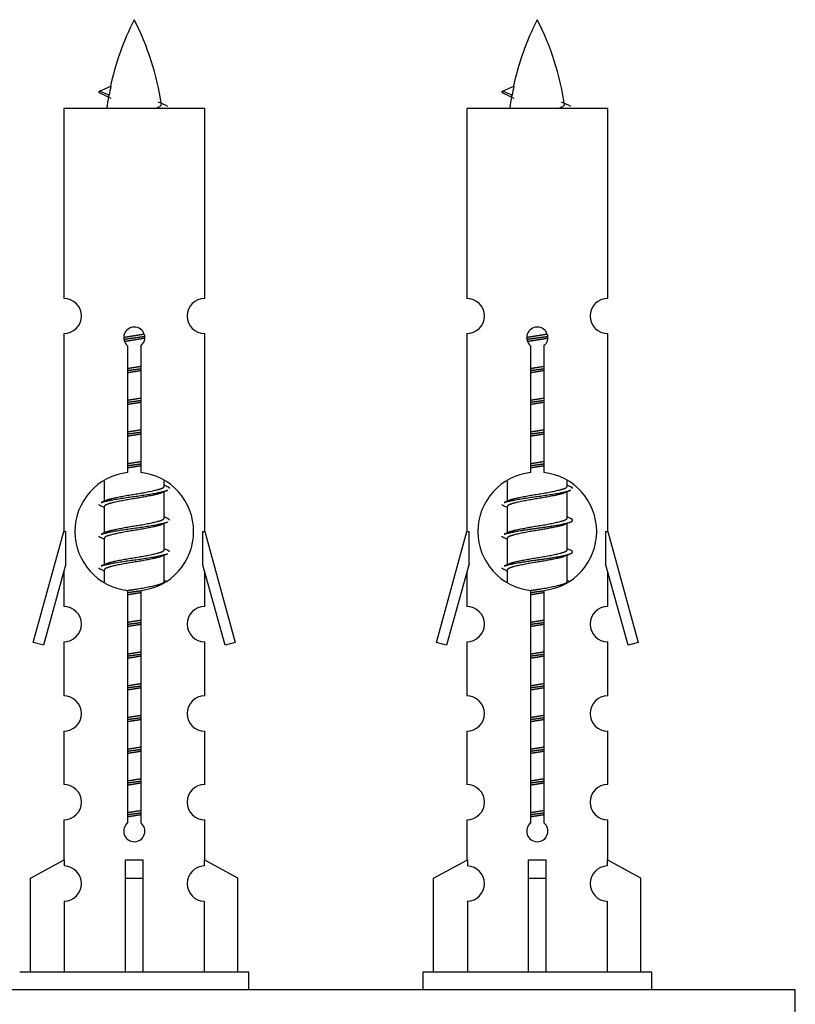
# Model space of a CAD drawing. Units: millimetres. Extents: x 0 to 1393, y 0 to 2507.
# Drawn here: x 469 to 513, y 1194 to 1250 of the extents above; entities that cross this region are included whole.
import ezdxf

# ---------------------------------------------------------------- set-up
doc = ezdxf.new("R2010")
doc.units = ezdxf.units.MM
doc.layers.add('DV5_Défaut', color=7, linetype='Continuous')
doc.layers.add('Défaut', color=7, linetype='Continuous')

# ---------------------------------------------------------------- blocks, each defined once
blk = doc.blocks.new('SE4')
at = {"layer": 'DV5_Défaut', "color": 7, "linetype": 'Continuous'}
for p, q in [((473.667, 1245.81), (474.308, 1246.084)), ((496.53, 1245.81), (497.171, 1246.084)), ((474.208, 1245.578), (473.666, 1245.81)), ((497.071, 1245.578), (496.529, 1245.81)), ((479.636, 1244.82), (471.636, 1244.82)), ((471.636, 1244.82), (471.636, 1234.048)), ((479.636, 1234.048), (479.636, 1244.82)), ((502.499, 1244.82), (494.499, 1244.82)), ((494.499, 1244.82), (494.499, 1234.048)), ((502.499, 1234.048), (502.499, 1244.82)), ((471.636, 1232.049), (471.636, 1220.82)), ((479.636, 1220.82), (479.636, 1232.049)), ((494.499, 1232.049), (494.499, 1220.82)), ((502.499, 1220.82), (502.499, 1232.049)), ((475.271, 1224.169), (475.271, 1231.344)), ((476.002, 1231.344), (476.002, 1224.169)), ((498.134, 1224.169), (498.134, 1231.344)), ((498.865, 1231.344), (498.865, 1224.169)), ((473.936, 1223.67), (473.936, 1222.543)), ((477.336, 1223.386), (477.336, 1223.691)), ((496.799, 1223.67), (496.799, 1222.543)), ((500.199, 1223.386), (500.199, 1223.691)), ((477.514, 1223.363), (477.336, 1223.443)), ((477.336, 1221.586), (477.336, 1223.077)), ((500.377, 1223.363), (500.199, 1223.443)), ((500.199, 1221.586), (500.199, 1223.077)), ((474.09, 1222.611), (473.759, 1222.463)), ((496.953, 1222.611), (496.622, 1222.463)), ((473.936, 1222.233), (473.936, 1220.743)), ((496.799, 1222.233), (496.799, 1220.743)), ((477.514, 1221.563), (477.336, 1221.643)), ((477.336, 1219.786), (477.336, 1221.277)), ((500.377, 1221.563), (500.199, 1221.643)), ((500.199, 1219.786), (500.199, 1221.277)), ((469.91, 1214.529), (471.636, 1220.82)), ((471.636, 1220.82), (471.763, 1220.82)), ((471.763, 1218.994), (471.763, 1220.82)), ((474.09, 1220.811), (473.759, 1220.663)), ((479.509, 1220.82), (479.636, 1220.82)), ((479.509, 1220.82), (479.509, 1218.994)), ((479.636, 1220.82), (481.362, 1214.529)), ((492.773, 1214.529), (494.499, 1220.82)), ((494.499, 1220.82), (494.626, 1220.82)), ((494.626, 1218.994), (494.626, 1220.82)), ((496.953, 1220.811), (496.622, 1220.663)), ((502.372, 1220.82), (502.499, 1220.82)), ((502.372, 1220.82), (502.372, 1218.994)), ((502.499, 1220.82), (504.225, 1214.529)), ((473.936, 1220.433), (473.936, 1218.943)), ((496.799, 1220.433), (496.799, 1218.943)), ((477.514, 1219.763), (477.336, 1219.843)), ((500.377, 1219.763), (500.199, 1219.843)), ((474.09, 1219.011), (473.759, 1218.863)), ((477.336, 1217.986), (477.336, 1219.477)), ((496.953, 1219.011), (496.622, 1218.863)), ((500.199, 1217.986), (500.199, 1219.477)), ((471.763, 1218.994), (470.485, 1214.362)), ((471.636, 1218.534), (471.636, 1216.563)), ((473.936, 1218.633), (473.936, 1217.948)), ((480.787, 1214.362), (479.509, 1218.994)), ((479.636, 1216.563), (479.636, 1218.534)), ((494.626, 1218.994), (493.349, 1214.362)), ((494.499, 1218.534), (494.499, 1216.563)), ((496.799, 1218.633), (496.799, 1217.948)), ((503.65, 1214.362), (502.372, 1218.994)), ((502.499, 1216.563), (502.499, 1218.534)), ((477.514, 1217.963), (477.336, 1218.043)), ((500.377, 1217.963), (500.199, 1218.043)), ((475.271, 1204.296), (475.271, 1217.47)), ((476.002, 1217.47), (476.002, 1204.296)), ((498.134, 1204.296), (498.134, 1217.47)), ((498.865, 1217.47), (498.865, 1204.296)), ((471.636, 1214.564), (471.636, 1211.489)), ((479.636, 1211.489), (479.636, 1214.564)), ((494.499, 1214.564), (494.499, 1211.489)), ((502.499, 1211.489), (502.499, 1214.564)), ((470.485, 1214.362), (469.91, 1214.529)), ((481.362, 1214.529), (480.787, 1214.362)), ((493.349, 1214.362), (492.773, 1214.529)), ((504.225, 1214.529), (503.65, 1214.362)), ((471.636, 1209.49), (471.636, 1206.461)), ((479.636, 1206.461), (479.636, 1209.49)), ((494.499, 1209.49), (494.499, 1206.461)), ((502.499, 1206.461), (502.499, 1209.49)), ((471.636, 1204.462), (471.636, 1202.182)), ((479.636, 1202.182), (479.636, 1204.462)), ((494.499, 1204.462), (494.499, 1202.182)), ((502.499, 1202.182), (502.499, 1204.462)), ((469.755, 1201.146), (471.668, 1202.199)), ((471.668, 1202.199), (471.668, 1201.841)), ((475.136, 1201.146), (475.136, 1202.199)), ((476.136, 1201.146), (476.136, 1202.199)), ((481.517, 1201.146), (479.605, 1202.199)), ((479.605, 1202.199), (479.605, 1201.841)), ((492.618, 1201.146), (494.531, 1202.199)), ((494.531, 1202.199), (494.531, 1201.841)), ((497.999, 1201.146), (497.999, 1202.199)), ((498.999, 1201.146), (498.999, 1202.199)), ((504.38, 1201.146), (502.468, 1202.199)), ((502.468, 1202.199), (502.468, 1201.841)), ((469.755, 1195.82), (469.755, 1201.146)), ((475.136, 1195.82), (475.136, 1201.146)), ((475.136, 1201.146), (476.136, 1201.146)), ((476.136, 1195.82), (476.136, 1201.146)), ((481.517, 1195.82), (481.517, 1201.146)), ((492.618, 1195.82), (492.618, 1201.146)), ((497.999, 1195.82), (497.999, 1201.146)), ((497.999, 1201.146), (498.999, 1201.146)), ((498.999, 1195.82), (498.999, 1201.146)), ((504.38, 1195.82), (504.38, 1201.146)), ((471.668, 1199.842), (471.668, 1195.82)), ((479.605, 1199.842), (479.605, 1195.82)), ((494.531, 1199.842), (494.531, 1195.82)), ((502.468, 1199.842), (502.468, 1195.82)), ((482.136, 1195.82), (469.136, 1195.82)), ((482.136, 1194.82), (482.136, 1195.82)), ((504.999, 1195.82), (491.999, 1195.82)), ((491.999, 1195.82), (491.999, 1194.82)), ((504.999, 1194.82), (504.999, 1195.82)), ((513.136, 1194.82), (438.136, 1194.82)), ((513.136, 1189.82), (513.136, 1194.82))]:
    blk.add_line(p, q, dxfattribs=at)
for centre, radius, start, end in [((489.391, 1242.813), 15.455, 152.8736, 167.9787), ((461.881, 1242.813), 15.455, 8.361, 27.1264), ((512.254, 1242.813), 15.455, 152.8736, 167.9787), ((484.744, 1242.813), 15.455, 8.361, 27.1264), ((457.812, 1209.708), 39.327, 65.1605, 66.0779), ((489.391, 1242.813), 15.455, 169.8496, 172.5393), ((480.675, 1209.708), 39.327, 65.1605, 66.0779), ((512.254, 1242.813), 15.455, 169.8496, 172.5393), ((489.388, 1271.859), 29.401, 245.059, 246.1795), ((512.251, 1271.859), 29.401, 245.059, 246.1795), ((471.636, 1233.049), 1, 269.9999, 89.9999), ((479.636, 1233.049), 1, 90.0001, 270.0001), ((494.499, 1233.049), 1, 269.9999, 89.9999), ((502.499, 1233.049), 1, 90.0001, 270.0001), ((475.636, 1231.82), 0.6, 307.5089, 232.4911), ((498.499, 1231.82), 0.6, 307.5089, 232.4911), ((475.636, 1220.82), 3.369, 96.2248, 263.7752), ((475.636, 1220.82), 3.369, 276.2248, 83.7752), ((498.499, 1220.82), 3.369, 96.2248, 263.7752), ((498.499, 1220.82), 3.369, 276.2248, 83.7752), ((495.118, 1183.459), 43.426, 113.9154, 114.3798), ((517.981, 1183.459), 43.426, 113.9154, 114.3798), ((456.047, 1182.407), 43.609, 65.7801, 66.0363), ((478.91, 1182.407), 43.609, 65.7801, 66.0363), ((495.118, 1181.659), 43.426, 113.9154, 114.3798), ((517.981, 1181.659), 43.426, 113.9154, 114.3798), ((456.047, 1180.607), 43.609, 65.7801, 66.0363), ((478.91, 1180.607), 43.609, 65.7801, 66.0363), ((495.118, 1179.859), 43.426, 113.9154, 114.3798), ((517.981, 1179.859), 43.426, 113.9154, 114.3798), ((456.047, 1178.807), 43.609, 65.7801, 66.0363), ((478.91, 1178.807), 43.609, 65.7801, 66.0363), ((471.636, 1215.564), 1, 269.9999, 89.9999), ((479.636, 1215.564), 1, 90.0001, 270.0001), ((494.499, 1215.564), 1, 269.9999, 89.9999), ((502.499, 1215.564), 1, 90.0001, 270.0001), ((471.636, 1210.49), 1, 269.9999, 89.9999), ((479.636, 1210.49), 1, 90.0001, 270.0001), ((494.499, 1210.49), 1, 269.9999, 89.9999), ((502.499, 1210.49), 1, 90.0001, 270.0001), ((471.636, 1205.462), 1, 269.9999, 89.9999), ((479.636, 1205.462), 1, 90.0001, 270.0001), ((494.499, 1205.462), 1, 269.9999, 89.9999), ((502.499, 1205.462), 1, 90.0001, 270.0001), ((475.636, 1203.82), 0.6, 127.5089, 52.4911), ((498.499, 1203.82), 0.6, 127.5089, 52.4911), ((471.636, 1200.842), 1, 271.7978, 88.2022), ((479.636, 1200.842), 1, 91.7978, 268.2022), ((494.499, 1200.842), 1, 271.7978, 88.2022), ((502.499, 1200.842), 1, 91.7978, 268.2022)]:
    blk.add_arc(centre, radius, start, end, dxfattribs=at)
for centre, major_axis, ratio, start_param, end_param in [((489.182, 1242.813), (0, 15.455), 0.984808, 1.357537, 1.390919), ((512.045, 1242.813), (0, 15.455), 0.984808, 1.357537, 1.390919), ((475.636, 1204.383), (-4, 0), 0.550336, 1.445468, 1.696124), ((498.499, 1204.383), (-4, 0), 0.550336, 1.445468, 1.696124)]:
    blk.add_ellipse(centre, major_axis=major_axis, ratio=ratio, start_param=start_param, end_param=end_param, dxfattribs=at)
for points, weights in [([(473.76, 1245.656), (473.573, 1245.732), (473.667, 1245.811)], [0.962840960185, 0.918429492641, 0.940142517854]), ([(496.623, 1245.656), (496.436, 1245.732), (496.53, 1245.811)], [0.962840960185, 0.918429492641, 0.940142517854]), ([(477.636, 1223.26), (477.636, 1223.313), (477.512, 1223.364)], [0.933012701892, 0.933012701892, 0.962852408417]), ([(500.499, 1223.26), (500.499, 1223.313), (500.375, 1223.364)], [0.933012701892, 0.933012701892, 0.962852408417]), ([(473.76, 1222.256), (473.636, 1222.306), (473.636, 1222.36)], [0.962841140698, 0.933012701892, 0.933012701892]), ([(496.623, 1222.256), (496.499, 1222.306), (496.499, 1222.36)], [0.962841140698, 0.933012701892, 0.933012701892]), ([(477.636, 1221.46), (477.636, 1221.513), (477.512, 1221.564)], [0.933012701892, 0.933012701892, 0.962852408417]), ([(473.76, 1220.456), (473.636, 1220.506), (473.636, 1220.56)], [0.962841140698, 0.933012701892, 0.933012701892]), ([(496.623, 1220.456), (496.499, 1220.506), (496.499, 1220.56)], [0.962841140698, 0.933012701892, 0.933012701892]), ([(477.636, 1219.66), (477.636, 1219.713), (477.512, 1219.764)], [0.933012701892, 0.933012701892, 0.962852408417]), ([(473.76, 1218.656), (473.636, 1218.706), (473.636, 1218.76)], [0.962841140698, 0.933012701892, 0.933012701892]), ([(496.623, 1218.656), (496.499, 1218.706), (496.499, 1218.76)], [0.962841140698, 0.933012701892, 0.933012701892])]:
    blk.add_rational_spline(points, weights, degree=2, dxfattribs=at)
for points in [[(474.208, 1245.578), (474.19, 1245.563), (474.18, 1245.547), (474.177, 1245.531)], [(497.071, 1245.578), (497.053, 1245.563), (497.043, 1245.547), (497.04, 1245.531)]]:
    blk.add_open_spline(points, degree=3, dxfattribs=at)
for points in [[(476.751, 1244.818), (476.897, 1244.859), (477.011, 1244.898), (477.151, 1244.977), (477.18, 1245.018), (477.172, 1245.058)], [(499.614, 1244.818), (499.76, 1244.859), (499.874, 1244.898), (500.014, 1244.977), (500.043, 1245.018), (500.035, 1245.058)]]:
    blk.add_open_spline(points, degree=3, knots=[0, 0, 0, 0, 0.521863, 0.521863, 1, 1, 1, 1], dxfattribs=at)
for points, weights, knots in [([(475.039, 1231.835), (475.328, 1231.889), (475.636, 1231.936), (475.928, 1231.981), (476.202, 1232.031)], [0.939348803165, 0.953614602406, 1, 0.956103165232, 0.940971964503], [0, 0, 0, 0.513782, 0.513782, 1, 1, 1]), ([(475.042, 1231.726), (475.332, 1231.77), (475.636, 1231.81), (475.941, 1231.849), (476.232, 1231.894)], [0.944594497748, 0.960866484608, 1, 0.960759642919, 0.944505817126], [0, 0, 0, 0.499318, 0.499318, 1, 1, 1]), ([(497.902, 1231.835), (498.191, 1231.889), (498.499, 1231.936), (498.791, 1231.981), (499.065, 1232.031)], [0.939348803165, 0.953614602406, 1, 0.956103165232, 0.940971964503], [0, 0, 0, 0.5137821, 0.5137821, 1, 1, 1]), ([(497.905, 1231.726), (498.195, 1231.77), (498.499, 1231.81), (498.804, 1231.849), (499.095, 1231.894)], [0.944594497748, 0.960866484608, 1, 0.960759642919, 0.944505817126], [0, 0, 0, 0.499318, 0.499318, 1, 1, 1]), ([(476.233, 1231.784), (475.944, 1231.73), (475.636, 1231.683), (475.353, 1231.64), (475.086, 1231.591)], [0.93941337998, 0.95371932236, 1, 0.957297361852, 0.941816530768], [0, 0, 0, 0.520105, 0.520105, 1, 1, 1]), ([(499.096, 1231.784), (498.807, 1231.73), (498.499, 1231.683), (498.216, 1231.64), (497.949, 1231.591)], [0.93941337998, 0.95371932236, 1, 0.957297361852, 0.941816530768], [0, 0, 0, 0.520105, 0.520105, 1, 1, 1]), ([(475.264, 1230.076), (475.448, 1230.107), (475.636, 1230.136), (475.825, 1230.165), (476.009, 1230.197)], [0.954711593229, 0.971138154054, 1, 0.971138154054, 0.954711593229], [0, 0, 0, 0.5, 0.5, 1, 1, 1]), ([(498.127, 1230.076), (498.311, 1230.107), (498.499, 1230.136), (498.688, 1230.165), (498.872, 1230.197)], [0.954711593229, 0.971138154054, 1, 0.971138154054, 0.954711593229], [0, 0, 0, 0.5, 0.5, 1, 1, 1]), ([(475.264, 1229.959), (475.448, 1229.985), (475.636, 1230.01), (475.824, 1230.034), (476.009, 1230.061)], [0.959880202632, 0.975436531063, 1, 0.975436531063, 0.959880202632], [0, 0, 0, 0.5, 0.5, 1, 1, 1]), ([(476.009, 1229.944), (475.825, 1229.912), (475.636, 1229.883), (475.448, 1229.854), (475.264, 1229.823)], [0.954711593229, 0.971138154054, 1, 0.971138154054, 0.954711593229], [0, 0, 0, 0.5, 0.5, 1, 1, 1]), ([(498.127, 1229.959), (498.311, 1229.985), (498.499, 1230.01), (498.687, 1230.034), (498.872, 1230.061)], [0.959880202632, 0.975436531063, 1, 0.975436531063, 0.959880202632], [0, 0, 0, 0.5, 0.5, 1, 1, 1]), ([(498.872, 1229.944), (498.688, 1229.912), (498.499, 1229.883), (498.311, 1229.854), (498.127, 1229.823)], [0.954711593229, 0.971138154054, 1, 0.971138154054, 0.954711593229], [0, 0, 0, 0.5, 0.5, 1, 1, 1]), ([(475.264, 1228.276), (475.448, 1228.307), (475.636, 1228.336), (475.825, 1228.365), (476.009, 1228.397)], [0.954711593229, 0.971138154054, 1, 0.971138154054, 0.954711593229], [0, 0, 0, 0.5, 0.5, 1, 1, 1]), ([(475.264, 1228.159), (475.448, 1228.185), (475.636, 1228.21), (475.824, 1228.234), (476.009, 1228.261)], [0.959880202632, 0.975436531063, 1, 0.975436531063, 0.959880202632], [0, 0, 0, 0.5, 0.5, 1, 1, 1]), ([(476.009, 1228.144), (475.825, 1228.112), (475.636, 1228.083), (475.448, 1228.054), (475.264, 1228.023)], [0.954711593229, 0.971138154054, 1, 0.971138154054, 0.954711593229], [0, 0, 0, 0.5, 0.5, 1, 1, 1]), ([(498.127, 1228.276), (498.311, 1228.307), (498.499, 1228.336), (498.688, 1228.365), (498.872, 1228.397)], [0.954711593229, 0.971138154054, 1, 0.971138154054, 0.954711593229], [0, 0, 0, 0.5, 0.5, 1, 1, 1]), ([(498.127, 1228.159), (498.311, 1228.185), (498.499, 1228.21), (498.687, 1228.234), (498.872, 1228.261)], [0.959880202632, 0.975436531063, 1, 0.975436531063, 0.959880202632], [0, 0, 0, 0.5, 0.5, 1, 1, 1]), ([(498.872, 1228.144), (498.688, 1228.112), (498.499, 1228.083), (498.311, 1228.054), (498.127, 1228.023)], [0.954711593229, 0.971138154054, 1, 0.971138154054, 0.954711593229], [0, 0, 0, 0.5, 0.5, 1, 1, 1]), ([(475.264, 1226.476), (475.448, 1226.507), (475.636, 1226.536), (475.825, 1226.565), (476.009, 1226.597)], [0.954711593229, 0.971138154054, 1, 0.971138154054, 0.954711593229], [0, 0, 0, 0.5, 0.5, 1, 1, 1]), ([(475.264, 1226.359), (475.448, 1226.385), (475.636, 1226.41), (475.824, 1226.434), (476.009, 1226.461)], [0.959880202632, 0.975436531063, 1, 0.975436531063, 0.959880202632], [0, 0, 0, 0.5, 0.5, 1, 1, 1]), ([(476.009, 1226.344), (475.825, 1226.312), (475.636, 1226.283), (475.448, 1226.254), (475.264, 1226.223)], [0.954711593229, 0.971138154054, 1, 0.971138154054, 0.954711593229], [0, 0, 0, 0.5, 0.5, 1, 1, 1]), ([(498.127, 1226.476), (498.311, 1226.507), (498.499, 1226.536), (498.688, 1226.565), (498.872, 1226.597)], [0.954711593229, 0.971138154054, 1, 0.971138154054, 0.954711593229], [0, 0, 0, 0.5, 0.5, 1, 1, 1]), ([(498.127, 1226.359), (498.311, 1226.385), (498.499, 1226.41), (498.687, 1226.434), (498.872, 1226.461)], [0.959880202632, 0.975436531063, 1, 0.975436531063, 0.959880202632], [0, 0, 0, 0.5, 0.5, 1, 1, 1]), ([(498.872, 1226.344), (498.688, 1226.312), (498.499, 1226.283), (498.311, 1226.254), (498.127, 1226.223)], [0.954711593229, 0.971138154054, 1, 0.971138154054, 0.954711593229], [0, 0, 0, 0.5, 0.5, 1, 1, 1]), ([(475.264, 1224.676), (475.448, 1224.707), (475.636, 1224.736), (475.825, 1224.765), (476.009, 1224.797)], [0.954711593229, 0.971138154054, 1, 0.971138154054, 0.954711593229], [0, 0, 0, 0.5, 0.5, 1, 1, 1]), ([(475.264, 1224.559), (475.448, 1224.585), (475.636, 1224.61), (475.824, 1224.634), (476.009, 1224.661)], [0.959880202632, 0.975436531063, 1, 0.975436531063, 0.959880202632], [0, 0, 0, 0.5, 0.5, 1, 1, 1]), ([(498.127, 1224.676), (498.311, 1224.707), (498.499, 1224.736), (498.688, 1224.765), (498.872, 1224.797)], [0.954711593229, 0.971138154054, 1, 0.971138154054, 0.954711593229], [0, 0, 0, 0.5, 0.5, 1, 1, 1]), ([(498.127, 1224.559), (498.311, 1224.585), (498.499, 1224.61), (498.687, 1224.634), (498.872, 1224.661)], [0.959880202632, 0.975436531063, 1, 0.975436531063, 0.959880202632], [0, 0, 0, 0.5, 0.5, 1, 1, 1]), ([(476.009, 1224.544), (475.825, 1224.512), (475.636, 1224.483), (475.448, 1224.454), (475.264, 1224.423)], [0.954711593229, 0.971138154054, 1, 0.971138154054, 0.954711593229], [0, 0, 0, 0.5, 0.5, 1, 1, 1]), ([(498.872, 1224.544), (498.688, 1224.512), (498.499, 1224.483), (498.311, 1224.454), (498.127, 1224.423)], [0.954711593229, 0.971138154054, 1, 0.971138154054, 0.954711593229], [0, 0, 0, 0.5, 0.5, 1, 1, 1]), ([(473.761, 1222.464), (473.819, 1222.488), (473.904, 1222.51), (474.482, 1222.66), (475.636, 1222.81), (476.791, 1222.96), (477.368, 1223.11), (477.453, 1223.132), (477.512, 1223.156)], [0.962920301125, 0.977772385376, 1, 0.866025403784, 1, 0.866025403784, 1, 0.977758704034, 0.962902020678], [0, 0, 0, 0.071147, 0.071147, 0.499978, 0.499978, 0.928809, 0.928809, 1, 1, 1]), ([(477.193, 1223.013), (477.156, 1222.998), (477.109, 1222.983), (476.618, 1222.833), (475.636, 1222.683), (474.655, 1222.533), (474.164, 1222.383), (473.936, 1222.314), (473.936, 1222.233)], [0.974028974407, 0.985429963116, 1, 0.866025403784, 1, 0.866025403784, 1, 0.933012701892, 0.933012701892], [0, 0, 0, 0.041687, 0.041687, 0.425012, 0.425012, 0.808337, 0.808337, 1, 1, 1]), ([(474.084, 1222.609), (474.12, 1222.623), (474.164, 1222.636), (474.655, 1222.786), (475.636, 1222.936), (476.618, 1223.086), (477.109, 1223.236), (477.336, 1223.306), (477.336, 1223.386)], [0.975402241, 0.986300230385, 1, 0.866025403784, 1, 0.866025403784, 1, 0.933012701892, 0.933012701892], [0, 0, 0, 0.039295, 0.039295, 0.423577, 0.423577, 0.807859, 0.807859, 1, 1, 1]), ([(496.624, 1222.464), (496.683, 1222.488), (496.767, 1222.51), (497.345, 1222.66), (498.499, 1222.81), (499.654, 1222.96), (500.231, 1223.11), (500.316, 1223.132), (500.375, 1223.156)], [0.962920301125, 0.977772385376, 1, 0.866025403784, 1, 0.866025403784, 1, 0.977758704034, 0.962902020678], [0, 0, 0, 0.071147, 0.071147, 0.4999781, 0.4999781, 0.9288092, 0.9288092, 1, 1, 1]), ([(500.056, 1223.013), (500.019, 1222.998), (499.972, 1222.983), (499.481, 1222.833), (498.499, 1222.683), (497.518, 1222.533), (497.027, 1222.383), (496.799, 1222.314), (496.799, 1222.233)], [0.974028974407, 0.985429963116, 1, 0.866025403784, 1, 0.866025403784, 1, 0.933012701892, 0.933012701892], [0, 0, 0, 0.041687, 0.041687, 0.425012, 0.425012, 0.808337, 0.808337, 1, 1, 1]), ([(496.947, 1222.609), (496.983, 1222.623), (497.027, 1222.636), (497.518, 1222.786), (498.499, 1222.936), (499.481, 1223.086), (499.972, 1223.236), (500.199, 1223.306), (500.199, 1223.386)], [0.975402241, 0.986300230385, 1, 0.866025403784, 1, 0.866025403784, 1, 0.933012701892, 0.933012701892], [0, 0, 0, 0.039295, 0.039295, 0.423577, 0.423577, 0.807859, 0.807859, 1, 1, 1]), ([(473.761, 1220.664), (473.819, 1220.688), (473.904, 1220.71), (474.482, 1220.86), (475.636, 1221.01), (476.791, 1221.16), (477.368, 1221.31), (477.453, 1221.332), (477.512, 1221.356)], [0.962920301125, 0.977772385376, 1, 0.866025403784, 1, 0.866025403784, 1, 0.977758704034, 0.962902020678], [0, 0, 0, 0.071147, 0.071147, 0.499978, 0.499978, 0.928809, 0.928809, 1, 1, 1]), ([(474.084, 1220.809), (474.12, 1220.823), (474.164, 1220.836), (474.655, 1220.986), (475.636, 1221.136), (476.618, 1221.286), (477.109, 1221.436), (477.336, 1221.506), (477.336, 1221.586)], [0.975402241, 0.986300230385, 1, 0.866025403784, 1, 0.866025403784, 1, 0.933012701892, 0.933012701892], [0, 0, 0, 0.039295, 0.039295, 0.423577, 0.423577, 0.807859, 0.807859, 1, 1, 1]), ([(496.624, 1220.664), (496.683, 1220.688), (496.767, 1220.71), (497.345, 1220.86), (498.499, 1221.01), (499.654, 1221.16), (500.231, 1221.31), (500.701, 1221.432), (500.375, 1221.564)], [0.962920301125, 0.977772385376, 1, 0.866025403784, 1, 0.866025403784, 1, 0.888303851354, 0.962852408417], [0, 0, 0, 0.05531, 0.05531, 0.388686, 0.388686, 0.722061, 0.722061, 1, 1, 1]), ([(496.947, 1220.809), (496.983, 1220.823), (497.027, 1220.836), (497.518, 1220.986), (498.499, 1221.136), (499.481, 1221.286), (499.972, 1221.436), (500.199, 1221.506), (500.199, 1221.586)], [0.975402241, 0.986300230385, 1, 0.866025403784, 1, 0.866025403784, 1, 0.933012701892, 0.933012701892], [0, 0, 0, 0.039295, 0.039295, 0.423577, 0.423577, 0.807859, 0.807859, 1, 1, 1]), ([(477.193, 1221.213), (477.156, 1221.198), (477.109, 1221.183), (476.618, 1221.033), (475.636, 1220.883), (474.655, 1220.733), (474.164, 1220.583), (473.936, 1220.514), (473.936, 1220.433)], [0.974028974407, 0.985429963116, 1, 0.866025403784, 1, 0.866025403784, 1, 0.933012701892, 0.933012701892], [0, 0, 0, 0.041687, 0.041687, 0.425012, 0.425012, 0.808337, 0.808337, 1, 1, 1]), ([(500.056, 1221.213), (500.019, 1221.198), (499.972, 1221.183), (499.481, 1221.033), (498.499, 1220.883), (497.518, 1220.733), (497.027, 1220.583), (496.799, 1220.514), (496.799, 1220.433)], [0.974028974407, 0.985429963116, 1, 0.866025403784, 1, 0.866025403784, 1, 0.933012701892, 0.933012701892], [0, 0, 0, 0.041687, 0.041687, 0.425012, 0.425012, 0.808337, 0.808337, 1, 1, 1]), ([(474.084, 1219.009), (474.12, 1219.023), (474.164, 1219.036), (474.655, 1219.186), (475.636, 1219.336), (476.618, 1219.486), (477.109, 1219.636), (477.336, 1219.706), (477.336, 1219.786)], [0.975402241, 0.986300230385, 1, 0.866025403784, 1, 0.866025403784, 1, 0.933012701892, 0.933012701892], [0, 0, 0, 0.039295, 0.039295, 0.423577, 0.423577, 0.807859, 0.807859, 1, 1, 1]), ([(496.624, 1218.864), (496.683, 1218.888), (496.767, 1218.91), (497.345, 1219.06), (498.499, 1219.21), (499.654, 1219.36), (500.231, 1219.51), (500.701, 1219.632), (500.375, 1219.764)], [0.962920301125, 0.977772385376, 1, 0.866025403784, 1, 0.866025403784, 1, 0.888303851354, 0.962852408417], [0, 0, 0, 0.05531, 0.05531, 0.388686, 0.388686, 0.722061, 0.722061, 1, 1, 1]), ([(496.947, 1219.009), (496.983, 1219.023), (497.027, 1219.036), (497.518, 1219.186), (498.499, 1219.336), (499.481, 1219.486), (499.972, 1219.636), (500.199, 1219.706), (500.199, 1219.786)], [0.975402241, 0.986300230385, 1, 0.866025403784, 1, 0.866025403784, 1, 0.933012701892, 0.933012701892], [0, 0, 0, 0.039295, 0.039295, 0.423577, 0.423577, 0.807859, 0.807859, 1, 1, 1]), ([(473.761, 1218.864), (473.819, 1218.888), (473.904, 1218.91), (474.482, 1219.06), (475.636, 1219.21), (476.791, 1219.36), (477.368, 1219.51), (477.453, 1219.532), (477.512, 1219.556)], [0.962920301125, 0.977772385376, 1, 0.866025403784, 1, 0.866025403784, 1, 0.977758704034, 0.962902020678], [0, 0, 0, 0.071147, 0.071147, 0.4999781, 0.4999781, 0.9288092, 0.9288092, 1, 1, 1]), ([(477.193, 1219.413), (477.156, 1219.398), (477.109, 1219.383), (476.618, 1219.233), (475.636, 1219.083), (474.655, 1218.933), (474.164, 1218.783), (473.936, 1218.714), (473.936, 1218.633)], [0.974028974407, 0.985429963116, 1, 0.866025403784, 1, 0.866025403784, 1, 0.933012701892, 0.933012701892], [0, 0, 0, 0.041687, 0.041687, 0.425012, 0.425012, 0.808337, 0.808337, 1, 1, 1]), ([(500.056, 1219.413), (500.019, 1219.398), (499.972, 1219.383), (499.481, 1219.233), (498.499, 1219.083), (497.518, 1218.933), (497.027, 1218.783), (496.799, 1218.714), (496.799, 1218.633)], [0.974028974407, 0.985429963116, 1, 0.866025403784, 1, 0.866025403784, 1, 0.933012701892, 0.933012701892], [0, 0, 0, 0.041687, 0.041687, 0.425012, 0.425012, 0.808337, 0.808337, 1, 1, 1]), ([(475.255, 1217.474), (475.443, 1217.507), (475.636, 1217.536), (476.618, 1217.686), (477.109, 1217.836), (477.336, 1217.906), (477.336, 1217.986)], [0.95394341393, 0.970457218806, 1, 0.866025403784, 1, 0.933012701892, 0.933012701892], [0, 0, 0, 0.128166, 0.128166, 0.709389, 0.709389, 1, 1, 1]), ([(498.118, 1217.474), (498.306, 1217.507), (498.499, 1217.536), (499.481, 1217.686), (499.972, 1217.836), (500.199, 1217.906), (500.199, 1217.986)], [0.95394341393, 0.970457218806, 1, 0.866025403784, 1, 0.933012701892, 0.933012701892], [0, 0, 0, 0.1281656, 0.1281656, 0.7093885, 0.7093885, 1, 1, 1]), ([(475.264, 1217.359), (475.448, 1217.385), (475.636, 1217.41), (475.824, 1217.434), (476.009, 1217.461)], [0.959880202632, 0.975436531063, 1, 0.975436531063, 0.959880202632], [0, 0, 0, 0.5, 0.5, 1, 1, 1]), ([(476.009, 1217.344), (475.825, 1217.312), (475.636, 1217.283), (475.448, 1217.254), (475.264, 1217.223)], [0.954711593229, 0.971138154054, 1, 0.971138154054, 0.954711593229], [0, 0, 0, 0.5, 0.5, 1, 1, 1]), ([(498.127, 1217.359), (498.311, 1217.385), (498.499, 1217.41), (498.687, 1217.434), (498.872, 1217.461)], [0.959880202632, 0.975436531063, 1, 0.975436531063, 0.959880202632], [0, 0, 0, 0.5, 0.5, 1, 1, 1]), ([(498.872, 1217.344), (498.688, 1217.312), (498.499, 1217.283), (498.311, 1217.254), (498.127, 1217.223)], [0.954711593229, 0.971138154054, 1, 0.971138154054, 0.954711593229], [0, 0, 0, 0.5, 0.5, 1, 1, 1]), ([(475.264, 1215.676), (475.448, 1215.707), (475.636, 1215.736), (475.825, 1215.765), (476.009, 1215.797)], [0.954711593229, 0.971138154054, 1, 0.971138154054, 0.954711593229], [0, 0, 0, 0.5, 0.5, 1, 1, 1]), ([(475.264, 1215.559), (475.448, 1215.585), (475.636, 1215.61), (475.824, 1215.634), (476.009, 1215.661)], [0.959880202632, 0.975436531063, 1, 0.975436531063, 0.959880202632], [0, 0, 0, 0.5, 0.5, 1, 1, 1]), ([(498.127, 1215.676), (498.311, 1215.707), (498.499, 1215.736), (498.688, 1215.765), (498.872, 1215.797)], [0.954711593229, 0.971138154054, 1, 0.971138154054, 0.954711593229], [0, 0, 0, 0.5, 0.5, 1, 1, 1]), ([(498.127, 1215.559), (498.311, 1215.585), (498.499, 1215.61), (498.687, 1215.634), (498.872, 1215.661)], [0.959880202632, 0.975436531063, 1, 0.975436531063, 0.959880202632], [0, 0, 0, 0.5, 0.5, 1, 1, 1]), ([(476.009, 1215.544), (475.825, 1215.512), (475.636, 1215.483), (475.448, 1215.454), (475.264, 1215.423)], [0.954711593229, 0.971138154054, 1, 0.971138154054, 0.954711593228], [0, 0, 0, 0.5, 0.5, 1, 1, 1]), ([(498.872, 1215.544), (498.688, 1215.512), (498.499, 1215.483), (498.311, 1215.454), (498.127, 1215.423)], [0.954711593229, 0.971138154054, 1, 0.971138154054, 0.954711593229], [0, 0, 0, 0.5, 0.5, 1, 1, 1]), ([(475.264, 1213.876), (475.448, 1213.907), (475.636, 1213.936), (475.825, 1213.965), (476.009, 1213.997)], [0.954711593228, 0.971138154054, 1, 0.971138154054, 0.954711593229], [0, 0, 0, 0.5, 0.5, 1, 1, 1]), ([(498.127, 1213.876), (498.311, 1213.907), (498.499, 1213.936), (498.688, 1213.965), (498.872, 1213.997)], [0.954711593229, 0.971138154054, 1, 0.971138154054, 0.954711593229], [0, 0, 0, 0.5, 0.5, 1, 1, 1]), ([(475.264, 1213.759), (475.448, 1213.785), (475.636, 1213.81), (475.824, 1213.834), (476.009, 1213.861)], [0.959880202632, 0.975436531063, 1, 0.975436531063, 0.959880202632], [0, 0, 0, 0.5, 0.5, 1, 1, 1]), ([(476.009, 1213.744), (475.825, 1213.712), (475.636, 1213.683), (475.448, 1213.654), (475.264, 1213.623)], [0.954711593229, 0.971138154054, 1, 0.971138154054, 0.954711593229], [0, 0, 0, 0.5, 0.5, 1, 1, 1]), ([(498.127, 1213.759), (498.311, 1213.785), (498.499, 1213.81), (498.687, 1213.834), (498.872, 1213.861)], [0.959880202632, 0.975436531063, 1, 0.975436531063, 0.959880202632], [0, 0, 0, 0.5, 0.5, 1, 1, 1]), ([(498.872, 1213.744), (498.688, 1213.712), (498.499, 1213.683), (498.311, 1213.654), (498.127, 1213.623)], [0.954711593229, 0.971138154054, 1, 0.971138154054, 0.954711593229], [0, 0, 0, 0.5, 0.5, 1, 1, 1]), ([(475.264, 1212.076), (475.448, 1212.107), (475.636, 1212.136), (475.825, 1212.165), (476.009, 1212.197)], [0.954711593229, 0.971138154054, 1, 0.971138154054, 0.954711593229], [0, 0, 0, 0.5, 0.5, 1, 1, 1]), ([(475.264, 1211.959), (475.448, 1211.985), (475.636, 1212.01), (475.824, 1212.034), (476.009, 1212.061)], [0.959880202632, 0.975436531063, 1, 0.975436531063, 0.959880202632], [0, 0, 0, 0.5, 0.5, 1, 1, 1]), ([(476.009, 1211.944), (475.825, 1211.912), (475.636, 1211.883), (475.448, 1211.854), (475.264, 1211.823)], [0.954711593229, 0.971138154054, 1, 0.971138154054, 0.954711593228], [0, 0, 0, 0.5, 0.5, 1, 1, 1]), ([(498.127, 1212.076), (498.311, 1212.107), (498.499, 1212.136), (498.688, 1212.165), (498.872, 1212.197)], [0.954711593229, 0.971138154054, 1, 0.971138154054, 0.954711593229], [0, 0, 0, 0.5, 0.5, 1, 1, 1]), ([(498.127, 1211.959), (498.311, 1211.985), (498.499, 1212.01), (498.687, 1212.034), (498.872, 1212.061)], [0.959880202632, 0.975436531063, 1, 0.975436531063, 0.959880202632], [0, 0, 0, 0.5, 0.5, 1, 1, 1]), ([(498.872, 1211.944), (498.688, 1211.912), (498.499, 1211.883), (498.311, 1211.854), (498.127, 1211.823)], [0.954711593229, 0.971138154054, 1, 0.971138154054, 0.954711593229], [0, 0, 0, 0.5, 0.5, 1, 1, 1]), ([(475.264, 1210.276), (475.448, 1210.307), (475.636, 1210.336), (475.825, 1210.365), (476.009, 1210.397)], [0.954711593229, 0.971138154054, 1, 0.971138154054, 0.954711593229], [0, 0, 0, 0.5, 0.5, 1, 1, 1]), ([(475.264, 1210.159), (475.448, 1210.185), (475.636, 1210.21), (475.824, 1210.234), (476.009, 1210.261)], [0.959880202632, 0.975436531063, 1, 0.975436531063, 0.959880202632], [0, 0, 0, 0.5, 0.5, 1, 1, 1]), ([(476.009, 1210.144), (475.825, 1210.112), (475.636, 1210.083), (475.448, 1210.054), (475.264, 1210.023)], [0.954711593229, 0.971138154054, 1, 0.971138154054, 0.954711593229], [0, 0, 0, 0.5, 0.5, 1, 1, 1]), ([(498.127, 1210.276), (498.311, 1210.307), (498.499, 1210.336), (498.688, 1210.365), (498.872, 1210.397)], [0.954711593229, 0.971138154054, 1, 0.971138154054, 0.954711593229], [0, 0, 0, 0.5, 0.5, 1, 1, 1]), ([(498.127, 1210.159), (498.311, 1210.185), (498.499, 1210.21), (498.687, 1210.234), (498.872, 1210.261)], [0.959880202632, 0.975436531063, 1, 0.975436531063, 0.959880202632], [0, 0, 0, 0.5, 0.5, 1, 1, 1]), ([(498.872, 1210.144), (498.688, 1210.112), (498.499, 1210.083), (498.311, 1210.054), (498.127, 1210.023)], [0.954711593229, 0.971138154054, 1, 0.971138154054, 0.954711593229], [0, 0, 0, 0.5, 0.5, 1, 1, 1]), ([(475.264, 1208.476), (475.448, 1208.507), (475.636, 1208.536), (475.825, 1208.565), (476.009, 1208.597)], [0.954711593229, 0.971138154054, 1, 0.971138154054, 0.954711593229], [0, 0, 0, 0.5, 0.5, 1, 1, 1]), ([(475.264, 1208.359), (475.448, 1208.385), (475.636, 1208.41), (475.824, 1208.434), (476.009, 1208.461)], [0.959880202632, 0.975436531063, 1, 0.975436531063, 0.959880202632], [0, 0, 0, 0.5, 0.5, 1, 1, 1]), ([(498.127, 1208.476), (498.311, 1208.507), (498.499, 1208.536), (498.688, 1208.565), (498.872, 1208.597)], [0.954711593229, 0.971138154054, 1, 0.971138154054, 0.954711593229], [0, 0, 0, 0.5, 0.5, 1, 1, 1]), ([(498.127, 1208.359), (498.311, 1208.385), (498.499, 1208.41), (498.687, 1208.434), (498.872, 1208.461)], [0.959880202632, 0.975436531063, 1, 0.975436531063, 0.959880202632], [0, 0, 0, 0.5, 0.5, 1, 1, 1]), ([(476.009, 1208.344), (475.825, 1208.312), (475.636, 1208.283), (475.448, 1208.254), (475.264, 1208.223)], [0.954711593229, 0.971138154054, 1, 0.971138154054, 0.954711593229], [0, 0, 0, 0.5, 0.5, 1, 1, 1]), ([(498.872, 1208.344), (498.688, 1208.312), (498.499, 1208.283), (498.311, 1208.254), (498.127, 1208.223)], [0.954711593229, 0.971138154054, 1, 0.971138154054, 0.954711593229], [0, 0, 0, 0.5, 0.5, 1, 1, 1]), ([(475.264, 1206.676), (475.448, 1206.707), (475.636, 1206.736), (475.825, 1206.765), (476.009, 1206.797)], [0.954711593229, 0.971138154054, 1, 0.971138154054, 0.954711593229], [0, 0, 0, 0.5, 0.5, 1, 1, 1]), ([(498.127, 1206.676), (498.311, 1206.707), (498.499, 1206.736), (498.688, 1206.765), (498.872, 1206.797)], [0.954711593229, 0.971138154054, 1, 0.971138154054, 0.954711593229], [0, 0, 0, 0.5, 0.5, 1, 1, 1]), ([(475.264, 1206.559), (475.448, 1206.585), (475.636, 1206.61), (475.824, 1206.634), (476.009, 1206.661)], [0.959880202632, 0.975436531063, 1, 0.975436531063, 0.959880202632], [0, 0, 0, 0.5, 0.5, 1, 1, 1]), ([(476.009, 1206.544), (475.825, 1206.512), (475.636, 1206.483), (475.448, 1206.454), (475.264, 1206.423)], [0.954711593229, 0.971138154054, 1, 0.971138154054, 0.954711593229], [0, 0, 0, 0.5, 0.5, 1, 1, 1]), ([(498.127, 1206.559), (498.311, 1206.585), (498.499, 1206.61), (498.687, 1206.634), (498.872, 1206.661)], [0.959880202632, 0.975436531063, 1, 0.975436531063, 0.959880202632], [0, 0, 0, 0.5, 0.5, 1, 1, 1]), ([(498.872, 1206.544), (498.688, 1206.512), (498.499, 1206.483), (498.311, 1206.454), (498.127, 1206.423)], [0.954711593229, 0.971138154054, 1, 0.971138154054, 0.954711593229], [0, 0, 0, 0.5, 0.5, 1, 1, 1]), ([(475.264, 1204.876), (475.448, 1204.907), (475.636, 1204.936), (475.825, 1204.965), (476.009, 1204.997)], [0.954711593228, 0.971138154054, 1, 0.971138154054, 0.954711593229], [0, 0, 0, 0.5, 0.5, 1, 1, 1]), ([(475.264, 1204.759), (475.448, 1204.785), (475.636, 1204.81), (475.824, 1204.834), (476.009, 1204.861)], [0.959880202632, 0.975436531063, 1, 0.975436531063, 0.959880202632], [0, 0, 0, 0.5, 0.5, 1, 1, 1]), ([(476.009, 1204.744), (475.825, 1204.712), (475.636, 1204.683), (475.448, 1204.654), (475.264, 1204.623)], [0.954711593229, 0.971138154054, 1, 0.971138154054, 0.954711593229], [0, 0, 0, 0.5, 0.5, 1, 1, 1]), ([(498.127, 1204.876), (498.311, 1204.907), (498.499, 1204.936), (498.688, 1204.965), (498.872, 1204.997)], [0.954711593229, 0.971138154054, 1, 0.971138154054, 0.954711593229], [0, 0, 0, 0.5, 0.5, 1, 1, 1]), ([(498.127, 1204.759), (498.311, 1204.785), (498.499, 1204.81), (498.687, 1204.834), (498.872, 1204.861)], [0.959880202632, 0.975436531063, 1, 0.975436531063, 0.959880202632], [0, 0, 0, 0.5, 0.5, 1, 1, 1]), ([(498.872, 1204.744), (498.688, 1204.712), (498.499, 1204.683), (498.311, 1204.654), (498.127, 1204.623)], [0.954711593229, 0.971138154054, 1, 0.971138154054, 0.954711593229], [0, 0, 0, 0.5, 0.5, 1, 1, 1])]:
    blk.add_rational_spline(points, weights, degree=2, knots=knots, dxfattribs=at)

msp = doc.modelspace()

# ---------------------------------------------------------------- block references
at = {"layer": 'Défaut'}
msp.add_blockref('SE4', (0, 0), dxfattribs=at)

doc.saveas('drawing.dxf')
